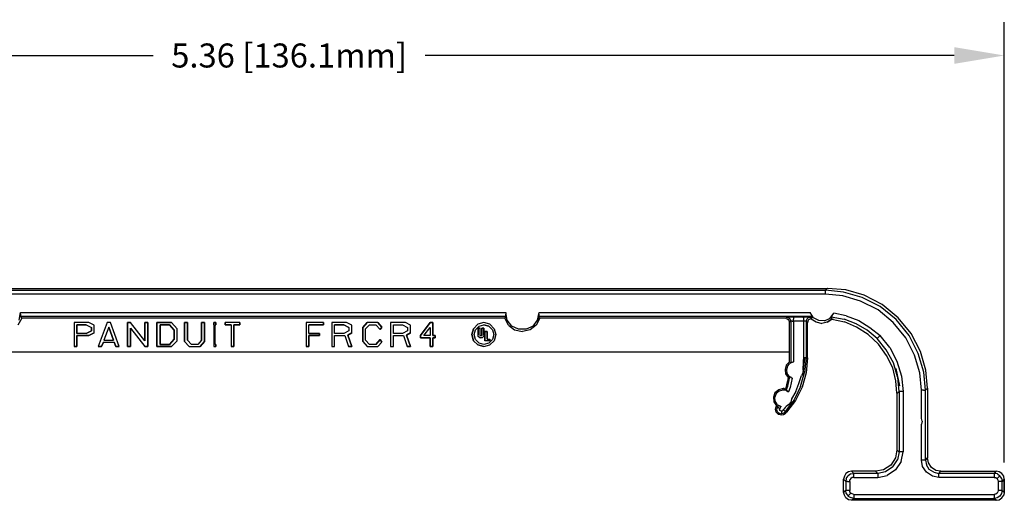
# Model space of a CAD drawing. Units: inches. Extents: x -0.1 to 17.1, y -0.1 to 11.1.
# Drawn here: x 4.3 to 8, y 4.9 to 6.7 of the extents above; entities that cross this region are included whole.
import ezdxf

# ---------------------------------------------------------------- set-up
doc = ezdxf.new("R2010")
doc.units = ezdxf.units.IN
doc.header["$MEASUREMENT"] = 0
doc.header["$PDMODE"] = 2
doc.header["$PDSIZE"] = 0.075
doc.layers.add('Dimension', color=6, linetype='Continuous')
doc.layers.add('Object', color=5, linetype='Continuous')
doc.styles.get("Standard").update_dxf_attribs({"font": 'technic_.ttf'})
doc.dimstyles.get("Standard").update_dxf_attribs({"dimtxt": 0.125, "dimasz": 0.1875, "dimexe": 0.125, "dimexo": 0.0625, "dimgap": 0.09, "dimtad": 0, "dimtih": 1, "dimtoh": 1, "dimzin": 0, "dimdsep": 46, "dimtxsty": 'Standard', "dimcen": 0.09, "dimadec": 0, "dimazin": 0, "dimtfac": 1, "dimtofl": 0, "dimtmove": 0, "dimatfit": 3, "dimfxl": 1, "dimtolj": 1, "dimtzin": 0, "dimarcsym": 0})

# ---------------------------------------------------------------- blocks, each defined once
blk = doc.blocks.new('*D2')
at = {"layer": 'Defpoints', "color": 0}
for p in [(8.032, 6.5263), (2.675, 5.2789), (8.032, 4.9389)]:
    blk.add_point(p, dxfattribs=at)
at = {"layer": 'Dimension', "color": 0, "lineweight": -2}
for p, q in [((2.675, 5.3414), (2.675, 6.6513)), ((8.032, 5.0014), (8.032, 6.6513)), ((2.8625, 6.5263), (4.844, 6.5263)), ((7.8445, 6.5263), (5.863, 6.5263))]:
    blk.add_line(p, q, dxfattribs=at)
at = {"layer": 'Dimension', "color": 0}
for points in [[(2.8625, 6.5575), (2.8625, 6.495), (2.675, 6.5263)], [(7.8445, 6.5575), (7.8445, 6.495), (8.032, 6.5263)]]:
    blk.add_solid(points, dxfattribs=at)
at = {"layer": 'Dimension', "color": 0, "insert": (5.3535, 6.5263), "char_height": 0.09, "attachment_point": 5}
blk.add_mtext('\\A1;5.36 [136.1mm]', dxfattribs=at)

msp = doc.modelspace()

# ---------------------------------------------------------------- linework, layer by layer
at = {"layer": 'Object'}
for p, q in [((3.05, 5.6539), (7.369, 5.6539)), ((3.057, 5.6469), (7.362, 5.6469)), ((7.362, 5.6469), (7.369, 5.6539)), ((7.362, 5.6469), (7.362, 5.6449)), ((7.43, 5.6399), (7.362, 5.6469)), ((7.362, 5.6389), (7.362, 5.6449)), ((7.37, 5.6539), (7.369, 5.6539)), ((7.438, 5.6479), (7.37, 5.6539)), ((7.507, 5.6279), (7.438, 5.6479)), ((7.362, 5.6319), (3.057, 5.6319)), ((7.362, 5.6319), (7.362, 5.6389)), ((7.427, 5.6259), (7.362, 5.6319)), ((7.494, 5.6059), (7.427, 5.6259)), ((7.5, 5.6199), (7.43, 5.6399)), ((7.559, 5.5729), (7.494, 5.6059)), ((7.567, 5.5859), (7.5, 5.6199)), ((7.575, 5.5929), (7.507, 5.6279)), ((7.616, 5.5259), (7.559, 5.5729)), ((7.627, 5.5369), (7.567, 5.5859)), ((7.634, 5.5439), (7.575, 5.5929)), ((4.352, 5.5419), (4.337, 5.5159)), ((4.342, 5.5349), (4.348, 5.5629)), ((4.348, 5.5569), (4.347, 5.5519)), ((4.347, 5.5519), (4.347, 5.5489)), ((4.347, 5.5489), (4.347, 5.5479)), ((6.166, 5.5479), (4.347, 5.5479)), ((4.347, 5.5479), (4.352, 5.5419)), ((4.348, 5.5569), (4.348, 5.5629)), ((4.348, 5.5629), (6.165, 5.5629)), ((6.161, 5.5419), (4.352, 5.5419)), ((6.161, 5.5419), (6.166, 5.5479)), ((6.175, 5.5159), (6.161, 5.5419)), ((6.17, 5.5349), (6.165, 5.5629)), ((6.165, 5.5629), (6.165, 5.5569)), ((6.165, 5.5519), (6.165, 5.5569)), ((6.165, 5.5519), (6.166, 5.5489)), ((6.166, 5.5489), (6.166, 5.5479)), ((6.188, 5.5129), (6.17, 5.5349)), ((6.267, 5.5129), (6.284, 5.5349)), ((6.293, 5.5419), (6.279, 5.5159)), ((6.284, 5.5349), (6.29, 5.5629)), ((6.289, 5.5489), (6.284, 5.5349)), ((7.313, 5.5479), (6.288, 5.5479)), ((6.293, 5.5419), (6.288, 5.5479)), ((6.289, 5.5569), (6.29, 5.5629)), ((6.289, 5.5569), (6.289, 5.5519)), ((6.289, 5.5519), (6.289, 5.5489)), ((6.29, 5.5629), (7.305, 5.5629)), ((7.212, 5.5419), (6.293, 5.5419)), ((7.212, 5.5419), (7.217, 5.5459)), ((7.218, 5.5409), (7.212, 5.5419)), ((7.219, 5.5459), (7.217, 5.5459)), ((7.224, 5.5439), (7.217, 5.5459)), ((7.218, 5.5409), (7.223, 5.5369)), ((7.224, 5.5459), (7.219, 5.5459)), ((7.223, 5.5369), (7.226, 5.5319)), ((7.233, 5.5459), (7.224, 5.5459)), ((7.23, 5.5379), (7.224, 5.5439)), ((7.227, 5.5269), (7.226, 5.5319)), ((7.23, 5.5379), (7.232, 5.5309)), ((7.242, 5.5459), (7.233, 5.5459)), ((7.28, 5.5459), (7.242, 5.5459)), ((7.242, 5.5459), (7.242, 5.5439)), ((7.242, 5.5439), (7.242, 5.5389)), ((7.242, 5.5309), (7.242, 5.5389)), ((7.289, 5.5459), (7.28, 5.5459)), ((7.28, 5.5439), (7.28, 5.5459)), ((7.28, 5.5439), (7.28, 5.5389)), ((7.28, 5.5389), (7.28, 5.5309)), ((7.297, 5.5459), (7.289, 5.5459)), ((7.292, 5.5379), (7.29, 5.5309)), ((7.297, 5.5439), (7.292, 5.5379)), ((7.299, 5.5359), (7.296, 5.5309)), ((7.305, 5.5459), (7.297, 5.5439)), ((7.303, 5.5459), (7.297, 5.5459)), ((7.304, 5.5389), (7.299, 5.5359)), ((7.303, 5.5459), (7.305, 5.5459)), ((7.309, 5.5399), (7.304, 5.5389)), ((7.305, 5.5629), (7.307, 5.5569)), ((7.317, 5.5439), (7.305, 5.5629)), ((7.305, 5.5459), (7.31, 5.5409)), ((7.307, 5.5569), (7.31, 5.5529)), ((7.31, 5.5409), (7.309, 5.5399)), ((7.309, 5.5399), (7.327, 5.5279)), ((7.312, 5.5489), (7.31, 5.5529)), ((7.31, 5.5409), (7.313, 5.5479)), ((7.313, 5.5479), (7.312, 5.5489)), ((7.337, 5.5329), (7.317, 5.5439)), ((7.359, 5.5319), (7.337, 5.5329)), ((7.359, 5.5319), (7.38, 5.5419)), ((7.386, 5.5379), (7.369, 5.5269)), ((7.369, 5.5269), (7.386, 5.5379)), ((7.386, 5.5379), (7.369, 5.5269)), ((7.369, 5.5269), (7.386, 5.5379)), ((7.38, 5.5419), (7.393, 5.5609)), ((7.383, 5.5379), (7.392, 5.5379)), ((7.385, 5.5479), (7.384, 5.5469)), ((7.384, 5.5469), (7.386, 5.5379)), ((7.384, 5.5469), (7.432, 5.5379)), ((7.387, 5.5509), (7.385, 5.5479)), ((7.386, 5.5379), (7.433, 5.5279)), ((7.387, 5.5509), (7.39, 5.5559)), ((7.39, 5.5559), (7.393, 5.5609)), ((7.44, 5.5509), (7.393, 5.5609)), ((7.477, 5.5209), (7.432, 5.5379)), ((7.44, 5.5509), (7.487, 5.5329)), ((7.487, 5.5329), (7.529, 5.5079)), ((7.676, 5.4769), (7.627, 5.5369)), ((7.683, 5.4849), (7.634, 5.5439)), ((4.604, 5.5259), (4.548, 5.5259)), ((4.548, 5.5259), (4.548, 5.4359)), ((4.548, 5.5259), (4.548, 5.4359)), ((4.604, 5.5259), (4.548, 5.5259)), ((4.559, 5.5179), (4.594, 5.5179)), ((4.559, 5.4849), (4.559, 5.5179)), ((4.594, 5.5179), (4.559, 5.5179)), ((4.559, 5.5179), (4.559, 5.4849)), ((4.594, 5.5179), (4.613, 5.5079)), ((4.594, 5.5179), (4.613, 5.5079)), ((4.613, 5.4949), (4.594, 5.4849)), ((4.594, 5.4849), (4.613, 5.4949)), ((4.624, 5.5159), (4.604, 5.5259)), ((4.624, 5.5159), (4.604, 5.5259)), ((4.613, 5.5079), (4.613, 5.4949)), ((4.613, 5.4949), (4.613, 5.5079)), ((4.624, 5.4869), (4.624, 5.5159)), ((4.624, 5.4869), (4.624, 5.5159)), ((4.672, 5.5259), (4.639, 5.4359)), ((4.672, 5.5259), (4.639, 5.4359)), ((4.678, 5.5089), (4.66, 5.4599)), ((4.678, 5.5089), (4.66, 5.4599)), ((4.685, 5.5259), (4.672, 5.5259)), ((4.685, 5.5259), (4.672, 5.5259)), ((4.678, 5.5089), (4.696, 5.4599)), ((4.696, 5.4599), (4.678, 5.5089)), ((4.717, 5.4359), (4.685, 5.5259)), ((4.717, 5.4359), (4.685, 5.5259)), ((4.759, 5.5259), (4.748, 5.5259)), ((4.748, 5.5259), (4.748, 5.4359)), ((4.748, 5.4359), (4.748, 5.5259)), ((4.748, 5.5259), (4.759, 5.5259)), ((4.813, 5.4569), (4.759, 5.5259)), ((4.813, 5.4569), (4.759, 5.5259)), ((4.759, 5.4359), (4.759, 5.5049)), ((4.759, 5.5049), (4.813, 5.4359)), ((4.759, 5.5049), (4.813, 5.4359)), ((4.759, 5.5049), (4.759, 5.4359)), ((4.824, 5.5259), (4.813, 5.5259)), ((4.813, 5.5259), (4.813, 5.4569)), ((4.813, 5.4569), (4.813, 5.5259)), ((4.813, 5.5259), (4.824, 5.5259)), ((4.824, 5.4359), (4.824, 5.5259)), ((4.824, 5.5259), (4.824, 5.4359)), ((4.913, 5.5259), (4.858, 5.5259)), ((4.858, 5.5259), (4.858, 5.4359)), ((4.858, 5.4359), (4.858, 5.5259)), ((4.858, 5.5259), (4.913, 5.5259)), ((4.87, 5.5179), (4.905, 5.5179)), ((4.87, 5.4439), (4.87, 5.5179)), ((4.905, 5.5179), (4.87, 5.5179)), ((4.87, 5.5179), (4.87, 5.4439)), ((4.905, 5.5179), (4.923, 5.4979)), ((4.923, 5.4979), (4.905, 5.5179)), ((4.934, 5.5029), (4.913, 5.5259)), ((4.934, 5.5029), (4.913, 5.5259)), ((4.923, 5.4979), (4.923, 5.4639)), ((4.923, 5.4639), (4.923, 5.4979)), ((4.934, 5.4579), (4.934, 5.5029)), ((4.934, 5.4579), (4.934, 5.5029)), ((4.962, 5.5259), (4.962, 5.4549)), ((4.973, 5.5259), (4.962, 5.5259)), ((4.962, 5.4549), (4.962, 5.5259)), ((4.962, 5.5259), (4.973, 5.5259)), ((4.973, 5.4599), (4.973, 5.5259)), ((4.973, 5.5259), (4.973, 5.4599)), ((5.026, 5.5259), (5.026, 5.4599)), ((5.037, 5.5259), (5.026, 5.5259)), ((5.026, 5.4599), (5.026, 5.5259)), ((5.026, 5.5259), (5.037, 5.5259)), ((5.037, 5.4549), (5.037, 5.5259)), ((5.037, 5.5259), (5.037, 5.4549)), ((5.079, 5.5259), (5.071, 5.5259)), ((5.071, 5.5259), (5.071, 5.5179)), ((5.071, 5.5179), (5.071, 5.5259)), ((5.071, 5.5259), (5.079, 5.5259)), ((5.071, 5.5179), (5.072, 5.5179)), ((5.072, 5.5179), (5.071, 5.5179)), ((5.072, 5.5179), (5.072, 5.4439)), ((5.072, 5.5179), (5.072, 5.4439)), ((5.077, 5.5179), (5.079, 5.5179)), ((5.077, 5.4439), (5.077, 5.5179)), ((5.079, 5.5179), (5.077, 5.5179)), ((5.077, 5.4439), (5.077, 5.5179)), ((5.079, 5.5179), (5.079, 5.5259)), ((5.079, 5.5259), (5.079, 5.5179)), ((5.169, 5.5259), (5.114, 5.5259)), ((5.114, 5.5259), (5.114, 5.5179)), ((5.169, 5.5259), (5.114, 5.5259)), ((5.114, 5.5179), (5.114, 5.5259)), ((5.114, 5.5179), (5.137, 5.5179)), ((5.137, 5.5179), (5.114, 5.5179)), ((5.137, 5.5179), (5.137, 5.4359)), ((5.137, 5.5179), (5.137, 5.4359)), ((5.146, 5.5179), (5.169, 5.5179)), ((5.146, 5.4359), (5.146, 5.5179)), ((5.169, 5.5179), (5.146, 5.5179)), ((5.146, 5.5179), (5.146, 5.4359)), ((5.169, 5.5179), (5.169, 5.5259)), ((5.169, 5.5259), (5.169, 5.5179)), ((5.417, 5.5259), (5.417, 5.4359)), ((5.482, 5.5259), (5.417, 5.5259)), ((5.482, 5.5259), (5.417, 5.5259)), ((5.417, 5.5259), (5.417, 5.4359)), ((5.427, 5.5179), (5.482, 5.5179)), ((5.427, 5.4849), (5.427, 5.5179)), ((5.482, 5.5179), (5.427, 5.5179)), ((5.427, 5.4849), (5.427, 5.5179)), ((5.482, 5.5179), (5.482, 5.5259)), ((5.482, 5.5259), (5.482, 5.5179)), ((5.569, 5.5259), (5.513, 5.5259)), ((5.513, 5.5259), (5.513, 5.4359)), ((5.513, 5.5259), (5.513, 5.4359)), ((5.569, 5.5259), (5.513, 5.5259)), ((5.524, 5.5179), (5.558, 5.5179)), ((5.524, 5.4849), (5.524, 5.5179)), ((5.524, 5.4849), (5.524, 5.5179)), ((5.558, 5.5179), (5.524, 5.5179)), ((5.558, 5.5179), (5.577, 5.5079)), ((5.577, 5.5079), (5.558, 5.5179)), ((5.577, 5.4949), (5.558, 5.4849)), ((5.577, 5.4949), (5.558, 5.4849)), ((5.588, 5.5159), (5.569, 5.5259)), ((5.588, 5.5159), (5.569, 5.5259)), ((5.577, 5.5079), (5.577, 5.4949)), ((5.577, 5.5079), (5.577, 5.4949)), ((5.588, 5.4869), (5.588, 5.5159)), ((5.588, 5.4869), (5.588, 5.5159)), ((5.646, 5.5259), (5.629, 5.5069)), ((5.629, 5.5069), (5.646, 5.5259)), ((5.629, 5.5069), (5.629, 5.4549)), ((5.629, 5.4549), (5.629, 5.5069)), ((5.64, 5.5019), (5.654, 5.5179)), ((5.64, 5.5019), (5.654, 5.5179)), ((5.64, 5.4599), (5.64, 5.5019)), ((5.64, 5.4599), (5.64, 5.5019)), ((5.686, 5.5259), (5.646, 5.5259)), ((5.686, 5.5259), (5.646, 5.5259)), ((5.654, 5.5179), (5.678, 5.5179)), ((5.654, 5.5179), (5.678, 5.5179)), ((5.678, 5.5179), (5.694, 5.4999)), ((5.694, 5.4999), (5.678, 5.5179)), ((5.701, 5.5089), (5.686, 5.5259)), ((5.686, 5.5259), (5.701, 5.5089)), ((5.694, 5.4999), (5.701, 5.5089)), ((5.701, 5.5089), (5.694, 5.4999)), ((5.789, 5.5259), (5.733, 5.5259)), ((5.733, 5.5259), (5.733, 5.4359)), ((5.733, 5.5259), (5.733, 5.4359)), ((5.789, 5.5259), (5.733, 5.5259)), ((5.744, 5.5179), (5.778, 5.5179)), ((5.744, 5.4849), (5.744, 5.5179)), ((5.744, 5.5179), (5.778, 5.5179)), ((5.744, 5.4849), (5.744, 5.5179)), ((5.778, 5.5179), (5.797, 5.5079)), ((5.778, 5.5179), (5.797, 5.5079)), ((5.797, 5.4949), (5.778, 5.4849)), ((5.797, 5.4949), (5.778, 5.4849)), ((5.808, 5.5159), (5.789, 5.5259)), ((5.808, 5.5159), (5.789, 5.5259)), ((5.797, 5.5079), (5.797, 5.4949)), ((5.797, 5.5079), (5.797, 5.4949)), ((5.808, 5.4869), (5.808, 5.5159)), ((5.808, 5.4869), (5.808, 5.5159)), ((5.882, 5.5259), (5.845, 5.4769)), ((5.845, 5.4769), (5.882, 5.5259)), ((5.858, 5.4769), (5.882, 5.5079)), ((5.858, 5.4769), (5.882, 5.5079)), ((5.892, 5.5259), (5.882, 5.5259)), ((5.882, 5.5259), (5.892, 5.5259)), ((5.882, 5.5079), (5.882, 5.4769)), ((5.882, 5.5079), (5.882, 5.4769)), ((5.892, 5.4769), (5.892, 5.5259)), ((5.892, 5.5259), (5.892, 5.4769)), ((6.038, 5.4809), (6.044, 5.5029)), ((6.044, 5.5029), (6.038, 5.4809)), ((6.06, 5.5199), (6.044, 5.5029)), ((6.06, 5.5199), (6.044, 5.5029)), ((6.046, 5.4809), (6.051, 5.4989)), ((6.046, 5.4809), (6.051, 5.4989)), ((6.051, 5.4989), (6.065, 5.5129)), ((6.051, 5.4989), (6.065, 5.5129)), ((6.083, 5.5259), (6.06, 5.5199)), ((6.083, 5.5259), (6.06, 5.5199)), ((6.061, 5.5049), (6.061, 5.4799)), ((6.069, 5.5049), (6.061, 5.5049)), ((6.061, 5.4799), (6.061, 5.5049)), ((6.061, 5.5049), (6.069, 5.5049)), ((6.065, 5.5129), (6.083, 5.5179)), ((6.065, 5.5129), (6.083, 5.5179)), ((6.069, 5.4779), (6.069, 5.5049)), ((6.069, 5.4779), (6.069, 5.5049)), ((6.075, 5.5049), (6.075, 5.4779)), ((6.083, 5.5049), (6.075, 5.5049)), ((6.075, 5.4779), (6.075, 5.5049)), ((6.075, 5.5049), (6.083, 5.5049)), ((6.105, 5.5199), (6.083, 5.5259)), ((6.105, 5.5199), (6.083, 5.5259)), ((6.101, 5.5129), (6.083, 5.5179)), ((6.083, 5.5179), (6.101, 5.5129)), ((6.083, 5.4799), (6.083, 5.5049)), ((6.083, 5.5049), (6.083, 5.4799)), ((6.115, 5.4989), (6.101, 5.5129)), ((6.101, 5.5129), (6.115, 5.4989)), ((6.122, 5.5029), (6.105, 5.5199)), ((6.122, 5.5029), (6.105, 5.5199)), ((6.115, 5.4989), (6.12, 5.4809)), ((6.115, 5.4989), (6.12, 5.4809)), ((6.122, 5.5029), (6.128, 5.4809)), ((6.122, 5.5029), (6.128, 5.4809)), ((6.175, 5.5159), (6.198, 5.4989)), ((6.213, 5.5009), (6.188, 5.5129)), ((6.198, 5.4989), (6.227, 5.4919)), ((6.241, 5.5009), (6.213, 5.5009)), ((6.256, 5.4989), (6.227, 5.4919)), ((6.267, 5.5129), (6.241, 5.5009)), ((6.279, 5.5159), (6.256, 5.4989)), ((7.232, 5.5309), (7.227, 5.5269)), ((7.227, 5.4159), (7.227, 5.5269)), ((7.232, 5.5309), (7.232, 5.3749)), ((7.235, 5.5309), (7.232, 5.5309)), ((7.238, 5.5309), (7.235, 5.5309)), ((7.238, 5.5309), (7.242, 5.5309)), ((7.242, 5.5309), (7.242, 5.3789)), ((7.28, 5.5309), (7.242, 5.5309)), ((7.283, 5.5309), (7.28, 5.5309)), ((7.28, 5.5309), (7.28, 5.3939)), ((7.287, 5.5309), (7.283, 5.5309)), ((7.289, 5.5309), (7.287, 5.5309)), ((7.289, 5.5309), (7.29, 5.5309)), ((7.295, 5.5249), (7.29, 5.5309)), ((7.29, 5.5309), (7.29, 5.3939)), ((7.296, 5.5309), (7.295, 5.5249)), ((7.295, 5.3939), (7.295, 5.5249)), ((7.327, 5.5279), (7.348, 5.5229)), ((7.369, 5.5269), (7.348, 5.5229)), ((7.479, 5.5089), (7.433, 5.5279)), ((7.519, 5.4969), (7.477, 5.5209)), ((7.522, 5.4809), (7.479, 5.5089)), ((7.556, 5.4659), (7.519, 5.4969)), ((7.529, 5.5079), (7.567, 5.4769)), ((7.663, 5.4689), (7.616, 5.5259)), ((4.594, 5.4849), (4.559, 5.4849)), ((4.594, 5.4849), (4.559, 5.4849)), ((4.604, 5.4769), (4.559, 5.4769)), ((4.559, 5.4359), (4.559, 5.4769)), ((4.559, 5.4769), (4.604, 5.4769)), ((4.559, 5.4769), (4.559, 5.4359)), ((4.624, 5.4869), (4.604, 5.4769)), ((4.604, 5.4769), (4.624, 5.4869)), ((4.66, 5.4599), (4.696, 5.4599)), ((4.66, 5.4599), (4.696, 5.4599)), ((4.923, 5.4639), (4.905, 5.4439)), ((4.905, 5.4439), (4.923, 5.4639)), ((4.913, 5.4359), (4.934, 5.4579)), ((4.913, 5.4359), (4.934, 5.4579)), ((4.988, 5.4439), (4.973, 5.4599)), ((4.988, 5.4439), (4.973, 5.4599)), ((5.026, 5.4599), (5.012, 5.4439)), ((5.026, 5.4599), (5.012, 5.4439)), ((5.467, 5.4849), (5.427, 5.4849)), ((5.427, 5.4849), (5.467, 5.4849)), ((5.427, 5.4769), (5.467, 5.4769)), ((5.427, 5.4359), (5.427, 5.4769)), ((5.467, 5.4769), (5.427, 5.4769)), ((5.427, 5.4769), (5.427, 5.4359)), ((5.467, 5.4769), (5.467, 5.4849)), ((5.467, 5.4849), (5.467, 5.4769)), ((5.558, 5.4849), (5.524, 5.4849)), ((5.558, 5.4849), (5.524, 5.4849)), ((5.524, 5.4769), (5.562, 5.4769)), ((5.524, 5.4359), (5.524, 5.4769)), ((5.524, 5.4769), (5.562, 5.4769)), ((5.524, 5.4359), (5.524, 5.4769)), ((5.562, 5.4769), (5.576, 5.4359)), ((5.562, 5.4769), (5.576, 5.4359)), ((5.573, 5.4789), (5.588, 5.4869)), ((5.588, 5.4869), (5.573, 5.4789)), ((5.588, 5.4359), (5.573, 5.4789)), ((5.573, 5.4789), (5.588, 5.4359)), ((5.654, 5.4439), (5.64, 5.4599)), ((5.654, 5.4439), (5.64, 5.4599)), ((5.694, 5.4619), (5.678, 5.4439)), ((5.678, 5.4439), (5.694, 5.4619)), ((5.701, 5.4529), (5.694, 5.4619)), ((5.694, 5.4619), (5.701, 5.4529)), ((5.778, 5.4849), (5.744, 5.4849)), ((5.778, 5.4849), (5.744, 5.4849)), ((5.744, 5.4359), (5.744, 5.4769)), ((5.744, 5.4769), (5.782, 5.4769)), ((5.744, 5.4769), (5.782, 5.4769)), ((5.744, 5.4359), (5.744, 5.4769)), ((5.782, 5.4769), (5.796, 5.4359)), ((5.782, 5.4769), (5.796, 5.4359)), ((5.793, 5.4789), (5.808, 5.4869)), ((5.808, 5.4869), (5.793, 5.4789)), ((5.808, 5.4359), (5.793, 5.4789)), ((5.793, 5.4789), (5.808, 5.4359)), ((5.845, 5.4769), (5.845, 5.4689)), ((5.845, 5.4689), (5.845, 5.4769)), ((5.845, 5.4689), (5.882, 5.4689)), ((5.882, 5.4689), (5.845, 5.4689)), ((5.882, 5.4769), (5.858, 5.4769)), ((5.882, 5.4769), (5.858, 5.4769)), ((5.882, 5.4689), (5.882, 5.4359)), ((5.882, 5.4359), (5.882, 5.4689)), ((5.9, 5.4769), (5.892, 5.4769)), ((5.892, 5.4769), (5.9, 5.4769)), ((5.892, 5.4359), (5.892, 5.4689)), ((5.892, 5.4689), (5.9, 5.4689)), ((5.9, 5.4689), (5.892, 5.4689)), ((5.892, 5.4689), (5.892, 5.4359)), ((5.9, 5.4689), (5.9, 5.4769)), ((5.9, 5.4769), (5.9, 5.4689)), ((6.044, 5.4579), (6.038, 5.4809)), ((6.038, 5.4809), (6.044, 5.4579)), ((6.044, 5.4579), (6.06, 5.4419)), ((6.06, 5.4419), (6.044, 5.4579)), ((6.051, 5.4629), (6.046, 5.4809)), ((6.051, 5.4629), (6.046, 5.4809)), ((6.065, 5.4489), (6.051, 5.4629)), ((6.065, 5.4489), (6.051, 5.4629)), ((6.062, 5.4739), (6.061, 5.4799)), ((6.062, 5.4739), (6.061, 5.4799)), ((6.066, 5.4699), (6.062, 5.4739)), ((6.066, 5.4699), (6.062, 5.4739)), ((6.072, 5.4689), (6.066, 5.4699)), ((6.066, 5.4699), (6.072, 5.4689)), ((6.069, 5.4769), (6.069, 5.4779)), ((6.069, 5.4769), (6.069, 5.4779)), ((6.071, 5.4759), (6.069, 5.4769)), ((6.071, 5.4759), (6.069, 5.4769)), ((6.072, 5.4749), (6.071, 5.4759)), ((6.072, 5.4749), (6.071, 5.4759)), ((6.073, 5.4759), (6.072, 5.4749)), ((6.073, 5.4759), (6.072, 5.4749)), ((6.078, 5.4699), (6.072, 5.4689)), ((6.072, 5.4689), (6.078, 5.4699)), ((6.075, 5.4769), (6.073, 5.4759)), ((6.075, 5.4769), (6.073, 5.4759)), ((6.075, 5.4779), (6.075, 5.4769)), ((6.075, 5.4769), (6.075, 5.4779)), ((6.082, 5.4739), (6.078, 5.4699)), ((6.078, 5.4699), (6.082, 5.4739)), ((6.083, 5.4799), (6.082, 5.4739)), ((6.083, 5.4799), (6.082, 5.4739)), ((6.087, 5.4569), (6.087, 5.4919)), ((6.087, 5.4919), (6.095, 5.4919)), ((6.087, 5.4919), (6.087, 5.4569)), ((6.095, 5.4919), (6.087, 5.4919)), ((6.095, 5.4919), (6.095, 5.4639)), ((6.095, 5.4639), (6.095, 5.4919)), ((6.095, 5.4639), (6.105, 5.4639)), ((6.095, 5.4639), (6.105, 5.4639)), ((6.115, 5.4629), (6.101, 5.4489)), ((6.115, 5.4629), (6.101, 5.4489)), ((6.105, 5.4639), (6.105, 5.4569)), ((6.105, 5.4639), (6.105, 5.4569)), ((6.105, 5.4419), (6.122, 5.4579)), ((6.122, 5.4579), (6.105, 5.4419)), ((6.12, 5.4809), (6.115, 5.4629)), ((6.12, 5.4809), (6.115, 5.4629)), ((6.128, 5.4809), (6.122, 5.4579)), ((6.128, 5.4809), (6.122, 5.4579)), ((7.561, 5.4449), (7.522, 5.4809)), ((7.557, 5.4669), (7.556, 5.4659)), ((7.59, 5.4239), (7.556, 5.4659)), ((7.557, 5.4669), (7.561, 5.4709)), ((7.561, 5.4709), (7.567, 5.4769)), ((7.603, 5.4319), (7.567, 5.4769)), ((7.696, 5.4039), (7.663, 5.4689)), ((7.71, 5.4099), (7.676, 5.4769)), ((7.718, 5.4179), (7.683, 5.4849)), ((4.548, 5.4359), (4.559, 5.4359)), ((4.559, 5.4359), (4.548, 5.4359)), ((4.639, 5.4359), (4.651, 5.4359)), ((4.651, 5.4359), (4.639, 5.4359)), ((4.651, 5.4359), (4.658, 5.4519)), ((4.658, 5.4519), (4.651, 5.4359)), ((4.658, 5.4519), (4.698, 5.4519)), ((4.658, 5.4519), (4.698, 5.4519)), ((4.698, 5.4519), (4.705, 5.4359)), ((4.705, 5.4359), (4.698, 5.4519)), ((4.705, 5.4359), (4.717, 5.4359)), ((4.717, 5.4359), (4.705, 5.4359)), ((4.748, 5.4359), (4.759, 5.4359)), ((4.759, 5.4359), (4.748, 5.4359)), ((4.813, 5.4359), (4.824, 5.4359)), ((4.824, 5.4359), (4.813, 5.4359)), ((4.858, 5.4359), (4.913, 5.4359)), ((4.913, 5.4359), (4.858, 5.4359)), ((4.905, 5.4439), (4.87, 5.4439)), ((4.87, 5.4439), (4.905, 5.4439)), ((4.962, 5.4549), (4.979, 5.4359)), ((4.979, 5.4359), (4.962, 5.4549)), ((4.979, 5.4359), (5.02, 5.4359)), ((4.979, 5.4359), (5.02, 5.4359)), ((5.012, 5.4439), (4.988, 5.4439)), ((5.012, 5.4439), (4.988, 5.4439)), ((5.02, 5.4359), (5.037, 5.4549)), ((5.037, 5.4549), (5.02, 5.4359)), ((5.072, 5.4439), (5.071, 5.4439)), ((5.071, 5.4439), (5.071, 5.4359)), ((5.072, 5.4439), (5.071, 5.4439)), ((5.071, 5.4439), (5.071, 5.4359)), ((5.071, 5.4359), (5.079, 5.4359)), ((5.071, 5.4359), (5.079, 5.4359)), ((5.079, 5.4439), (5.077, 5.4439)), ((5.077, 5.4439), (5.079, 5.4439)), ((5.079, 5.4359), (5.079, 5.4439)), ((5.079, 5.4439), (5.079, 5.4359)), ((5.137, 5.4359), (5.146, 5.4359)), ((5.146, 5.4359), (5.137, 5.4359)), ((5.417, 5.4359), (5.427, 5.4359)), ((5.427, 5.4359), (5.417, 5.4359)), ((5.513, 5.4359), (5.524, 5.4359)), ((5.513, 5.4359), (5.524, 5.4359)), ((5.576, 5.4359), (5.588, 5.4359)), ((5.588, 5.4359), (5.576, 5.4359)), ((5.629, 5.4549), (5.646, 5.4359)), ((5.629, 5.4549), (5.646, 5.4359)), ((5.646, 5.4359), (5.686, 5.4359)), ((5.646, 5.4359), (5.686, 5.4359)), ((5.678, 5.4439), (5.654, 5.4439)), ((5.678, 5.4439), (5.654, 5.4439)), ((5.686, 5.4359), (5.701, 5.4529)), ((5.686, 5.4359), (5.701, 5.4529)), ((5.733, 5.4359), (5.744, 5.4359)), ((5.733, 5.4359), (5.744, 5.4359)), ((5.796, 5.4359), (5.808, 5.4359)), ((5.808, 5.4359), (5.796, 5.4359)), ((5.882, 5.4359), (5.892, 5.4359)), ((5.892, 5.4359), (5.882, 5.4359)), ((6.06, 5.4419), (6.083, 5.4359)), ((6.083, 5.4359), (6.06, 5.4419)), ((6.083, 5.4439), (6.065, 5.4489)), ((6.083, 5.4439), (6.065, 5.4489)), ((6.101, 5.4489), (6.083, 5.4439)), ((6.101, 5.4489), (6.083, 5.4439)), ((6.083, 5.4359), (6.105, 5.4419)), ((6.083, 5.4359), (6.105, 5.4419)), ((6.105, 5.4569), (6.087, 5.4569)), ((6.105, 5.4569), (6.087, 5.4569)), ((7.591, 5.4029), (7.561, 5.4449)), ((7.617, 5.3749), (7.59, 5.4239)), ((7.603, 5.4319), (7.63, 5.3809)), ((3.285, 5.4159), (7.227, 5.4159)), ((3.285, 5.4159), (7.227, 5.4159)), ((7.226, 5.4159), (7.226, 5.3779)), ((7.28, 5.3939), (7.279, 5.3819)), ((7.284, 5.3939), (7.279, 5.3419)), ((7.28, 5.3939), (7.284, 5.3939)), ((7.29, 5.3939), (7.284, 5.3389)), ((7.288, 5.3939), (7.284, 5.3939)), ((7.288, 5.3939), (7.29, 5.3939)), ((7.295, 5.3939), (7.29, 5.3379)), ((7.295, 5.3939), (7.29, 5.3939)), ((7.614, 5.3559), (7.591, 5.4029)), ((7.716, 5.3369), (7.696, 5.4039)), ((7.73, 5.3399), (7.71, 5.4099)), ((7.738, 5.3479), (7.718, 5.4179)), ((7.215, 5.3659), (7.211, 5.3499)), ((7.211, 5.3499), (7.213, 5.3339)), ((7.226, 5.3779), (7.215, 5.3659)), ((7.22, 5.3629), (7.216, 5.3489)), ((7.216, 5.3489), (7.218, 5.3359)), ((7.22, 5.3629), (7.229, 5.3729)), ((7.232, 5.3749), (7.226, 5.3779)), ((7.242, 5.3789), (7.229, 5.3729)), ((7.232, 5.3749), (7.235, 5.3759)), ((7.235, 5.3759), (7.238, 5.3779)), ((7.238, 5.3779), (7.242, 5.3789)), ((7.279, 5.3699), (7.277, 5.3579)), ((7.277, 5.3579), (7.279, 5.3469)), ((7.277, 5.3579), (7.278, 5.3479)), ((7.279, 5.3819), (7.279, 5.3699)), ((7.626, 5.3079), (7.614, 5.3559)), ((7.632, 5.3229), (7.617, 5.3749)), ((7.626, 5.3539), (7.639, 5.2889)), ((7.63, 5.3809), (7.647, 5.3249)), ((7.744, 5.2799), (7.738, 5.3479)), ((7.213, 5.3339), (7.223, 5.3199)), ((7.226, 5.3249), (7.218, 5.3359)), ((7.223, 5.3199), (7.22, 5.3059)), ((7.223, 5.3199), (7.229, 5.3219)), ((7.225, 5.3219), (7.234, 5.3219)), ((7.225, 5.3049), (7.229, 5.3219)), ((7.226, 5.3249), (7.238, 5.3179)), ((7.231, 5.3209), (7.229, 5.3219)), ((7.234, 5.3189), (7.231, 5.3209)), ((7.238, 5.3179), (7.234, 5.3189)), ((7.238, 5.3179), (7.234, 5.2999)), ((7.263, 5.2969), (7.272, 5.3269)), ((7.269, 5.2859), (7.284, 5.3389)), ((7.277, 5.3369), (7.272, 5.3269)), ((7.29, 5.3379), (7.275, 5.2839)), ((7.279, 5.3469), (7.277, 5.3369)), ((7.277, 5.3279), (7.279, 5.3419)), ((7.279, 5.3419), (7.277, 5.3369)), ((7.279, 5.3469), (7.279, 5.3419)), ((7.638, 5.2679), (7.633, 5.3209)), ((7.647, 5.3249), (7.653, 5.2679)), ((7.722, 5.2719), (7.716, 5.3369)), ((7.737, 5.2719), (7.73, 5.3399)), ((7.187, 5.2739), (7.173, 5.2629)), ((7.204, 5.2789), (7.187, 5.2739)), ((7.204, 5.2729), (7.204, 5.2789)), ((7.207, 5.2789), (7.204, 5.2789)), ((7.207, 5.2789), (7.209, 5.2779)), ((7.209, 5.2779), (7.212, 5.2779)), ((7.216, 5.2919), (7.212, 5.2779)), ((7.212, 5.2779), (7.215, 5.2709)), ((7.215, 5.2709), (7.221, 5.2879)), ((7.22, 5.3059), (7.216, 5.2919)), ((7.221, 5.2879), (7.225, 5.3049)), ((7.23, 5.2829), (7.224, 5.2659)), ((7.234, 5.2999), (7.23, 5.2829)), ((7.275, 5.2839), (7.25, 5.2339)), ((7.251, 5.2679), (7.263, 5.2969)), ((7.269, 5.2859), (7.259, 5.2649)), ((7.63, 5.2609), (7.626, 5.3079)), ((7.744, 5.2789), (7.737, 5.2719)), ((7.744, 5.2799), (7.744, 5.2789)), ((7.744, 5.2789), (7.744, 5.0189)), ((7.173, 5.2629), (7.167, 5.2459)), ((7.167, 5.2459), (7.169, 5.2289)), ((7.178, 5.2599), (7.173, 5.2459)), ((7.174, 5.2309), (7.173, 5.2459)), ((7.189, 5.2689), (7.178, 5.2599)), ((7.204, 5.2729), (7.189, 5.2689)), ((7.211, 5.2719), (7.204, 5.2729)), ((7.218, 5.2699), (7.211, 5.2719)), ((7.245, 5.2369), (7.212, 5.1929)), ((7.215, 5.2709), (7.216, 5.2709)), ((7.216, 5.2709), (7.218, 5.2699)), ((7.224, 5.2659), (7.218, 5.2699)), ((7.218, 5.2699), (7.221, 5.2679)), ((7.221, 5.2679), (7.224, 5.2659)), ((7.245, 5.2369), (7.223, 5.2079)), ((7.235, 5.2399), (7.232, 5.2279)), ((7.235, 5.2399), (7.234, 5.2309)), ((7.251, 5.2679), (7.235, 5.2399)), ((7.259, 5.2649), (7.245, 5.2369)), ((7.63, 5.2599), (7.638, 5.2679)), ((7.63, 5.2609), (7.63, 5.2599)), ((7.63, 5.2599), (7.63, 5.0489)), ((7.64, 5.2679), (7.638, 5.2679)), ((7.638, 5.2679), (7.638, 5.0409)), ((7.645, 5.2679), (7.64, 5.2679)), ((7.653, 5.2679), (7.645, 5.2679)), ((7.653, 5.2679), (7.653, 5.0409)), ((7.722, 5.1669), (7.722, 5.2719)), ((7.729, 5.2719), (7.722, 5.2719)), ((7.729, 5.2719), (7.735, 5.2719)), ((7.735, 5.2719), (7.737, 5.2719)), ((7.737, 5.0109), (7.737, 5.2719)), ((7.169, 5.2289), (7.179, 5.2139)), ((7.183, 5.2179), (7.174, 5.2309)), ((7.175, 5.2009), (7.178, 5.2119)), ((7.178, 5.1899), (7.175, 5.2009)), ((7.179, 5.2129), (7.178, 5.2129)), ((7.178, 5.2129), (7.178, 5.2119)), ((7.182, 5.2089), (7.178, 5.2119)), ((7.179, 5.2139), (7.186, 5.2149)), ((7.179, 5.2139), (7.179, 5.2129)), ((7.18, 5.2009), (7.182, 5.2089)), ((7.182, 5.1919), (7.18, 5.2009)), ((7.182, 5.2089), (7.184, 5.2109)), ((7.182, 5.2089), (7.183, 5.2089)), ((7.183, 5.2179), (7.196, 5.2109)), ((7.185, 5.2069), (7.183, 5.2089)), ((7.184, 5.2109), (7.185, 5.2129)), ((7.185, 5.2129), (7.186, 5.2149)), ((7.187, 5.2059), (7.185, 5.2069)), ((7.187, 5.2149), (7.186, 5.2149)), ((7.189, 5.2139), (7.187, 5.2149)), ((7.187, 5.2059), (7.191, 5.2039)), ((7.192, 5.2119), (7.189, 5.2139)), ((7.191, 5.2039), (7.19, 5.1999)), ((7.191, 5.1969), (7.19, 5.1999)), ((7.192, 5.2059), (7.191, 5.2039)), ((7.192, 5.2119), (7.196, 5.2109)), ((7.194, 5.2089), (7.192, 5.2059)), ((7.194, 5.2089), (7.196, 5.2109)), ((7.208, 5.2029), (7.203, 5.1979)), ((7.211, 5.2079), (7.208, 5.2029)), ((7.215, 5.2119), (7.211, 5.2079)), ((7.223, 5.2079), (7.211, 5.1929)), ((7.225, 5.2189), (7.215, 5.2119)), ((7.223, 5.2169), (7.215, 5.2119)), ((7.25, 5.2339), (7.216, 5.1899)), ((7.225, 5.2189), (7.223, 5.2169)), ((7.232, 5.2279), (7.225, 5.2189)), ((7.229, 5.2229), (7.225, 5.2189)), ((7.232, 5.2279), (7.229, 5.2229)), ((7.234, 5.2309), (7.232, 5.2279)), ((7.186, 5.1809), (7.178, 5.1899)), ((7.182, 5.1919), (7.189, 5.1859)), ((7.197, 5.1789), (7.186, 5.1809)), ((7.189, 5.1859), (7.197, 5.1839)), ((7.194, 5.1949), (7.191, 5.1969)), ((7.197, 5.1939), (7.194, 5.1949)), ((7.2, 5.1939), (7.197, 5.1939)), ((7.197, 5.1939), (7.197, 5.1889)), ((7.197, 5.1889), (7.197, 5.1849)), ((7.197, 5.1849), (7.197, 5.1839)), ((7.203, 5.1849), (7.197, 5.1839)), ((7.205, 5.1799), (7.197, 5.1789)), ((7.202, 5.1959), (7.2, 5.1939)), ((7.203, 5.1979), (7.202, 5.1959)), ((7.207, 5.1959), (7.203, 5.1979)), ((7.208, 5.1879), (7.203, 5.1849)), ((7.211, 5.1839), (7.205, 5.1799)), ((7.209, 5.1949), (7.207, 5.1959)), ((7.212, 5.1929), (7.208, 5.1879)), ((7.211, 5.1929), (7.209, 5.1949)), ((7.212, 5.1929), (7.211, 5.1929)), ((7.211, 5.1839), (7.216, 5.1899)), ((7.216, 5.1899), (7.212, 5.1929)), ((7.724, 5.1559), (7.722, 5.1669)), ((7.724, 5.1559), (7.722, 5.1449)), ((7.722, 5.0109), (7.722, 5.1449)), ((7.625, 5.0189), (7.607, 4.9919)), ((7.63, 5.0489), (7.625, 5.0189)), ((7.63, 5.0489), (7.638, 5.0409)), ((7.638, 5.0409), (7.632, 5.0119)), ((7.64, 5.0409), (7.638, 5.0409)), ((7.645, 5.0409), (7.64, 5.0409)), ((7.653, 5.0409), (7.645, 5.0409)), ((7.646, 5.0059), (7.653, 5.0409)), ((7.737, 5.0109), (7.744, 5.0189)), ((7.748, 4.9999), (7.744, 5.0189)), ((7.607, 4.9919), (7.58, 4.9739)), ((7.614, 4.9849), (7.587, 4.9669)), ((7.614, 4.9849), (7.632, 5.0119)), ((7.646, 5.0059), (7.625, 4.9739)), ((7.726, 4.9869), (7.722, 5.0109)), ((7.729, 5.0109), (7.722, 5.0109)), ((7.741, 4.9649), (7.726, 4.9869)), ((7.735, 5.0109), (7.729, 5.0109)), ((7.735, 5.0109), (7.737, 5.0109)), ((7.737, 5.0109), (7.74, 4.9929)), ((7.751, 4.9759), (7.74, 4.9929)), ((7.759, 4.9829), (7.748, 4.9999)), ((7.776, 4.9719), (7.759, 4.9829)), ((7.433, 4.9499), (7.43, 4.9389)), ((7.439, 4.9599), (7.433, 4.9499)), ((7.44, 4.9419), (7.438, 4.9309)), ((7.449, 4.9669), (7.439, 4.9599)), ((7.44, 4.9419), (7.447, 4.9519)), ((7.457, 4.9589), (7.447, 4.9519)), ((7.46, 4.9689), (7.449, 4.9669)), ((7.457, 4.9419), (7.454, 4.9369)), ((7.457, 4.9589), (7.468, 4.9609)), ((7.462, 4.9449), (7.457, 4.9419)), ((7.55, 4.9689), (7.46, 4.9689)), ((7.468, 4.9609), (7.46, 4.9689)), ((7.468, 4.9459), (7.462, 4.9449)), ((7.558, 4.9609), (7.468, 4.9609)), ((7.468, 4.9609), (7.468, 4.9589)), ((7.468, 4.9539), (7.468, 4.9589)), ((7.468, 4.9459), (7.468, 4.9539)), ((7.468, 4.9459), (7.558, 4.9459)), ((7.558, 4.9609), (7.55, 4.9689)), ((7.55, 4.9689), (7.551, 4.9689)), ((7.58, 4.9739), (7.551, 4.9689)), ((7.587, 4.9669), (7.558, 4.9609)), ((7.558, 4.9609), (7.558, 4.9589)), ((7.558, 4.9589), (7.558, 4.9539)), ((7.558, 4.9539), (7.558, 4.9459)), ((7.558, 4.9459), (7.593, 4.9529)), ((7.625, 4.9739), (7.593, 4.9529)), ((7.763, 4.9509), (7.741, 4.9649)), ((7.768, 4.9649), (7.751, 4.9759)), ((7.787, 4.9459), (7.763, 4.9509)), ((7.768, 4.9649), (7.787, 4.9609)), ((7.794, 4.9689), (7.776, 4.9719)), ((7.787, 4.9609), (7.794, 4.9689)), ((7.994, 4.9609), (7.787, 4.9609)), ((7.787, 4.9609), (7.787, 4.9589)), ((7.787, 4.9539), (7.787, 4.9589)), ((7.787, 4.9459), (7.787, 4.9539)), ((7.994, 4.9459), (7.787, 4.9459)), ((7.794, 4.9689), (8.002, 4.9689)), ((8.002, 4.9689), (7.994, 4.9609)), ((7.994, 4.9609), (8.002, 4.9689)), ((7.994, 4.9589), (7.994, 4.9609)), ((8.006, 4.9589), (7.994, 4.9609)), ((7.994, 4.9589), (7.994, 4.9539)), ((7.994, 4.9539), (7.994, 4.9459)), ((7.994, 4.9459), (8, 4.9449)), ((8, 4.9449), (8.005, 4.9419)), ((8.013, 4.9669), (8.002, 4.9689)), ((8.01, 4.9469), (8.005, 4.9419)), ((8.008, 4.9369), (8.005, 4.9419)), ((8.006, 4.9589), (8.015, 4.9519)), ((8.014, 4.9509), (8.01, 4.9469)), ((8.023, 4.9599), (8.013, 4.9669)), ((8.015, 4.9519), (8.014, 4.9509)), ((8.022, 4.9429), (8.015, 4.9519)), ((8.022, 4.9429), (8.024, 4.9309)), ((8.03, 4.9499), (8.023, 4.9599)), ((8.032, 4.9389), (8.03, 4.9499)), ((7.43, 4.8899), (7.43, 4.9389)), ((7.43, 4.9389), (7.438, 4.9309)), ((7.438, 4.9309), (7.43, 4.9389)), ((7.43, 4.8899), (7.43, 4.9389)), ((7.44, 4.9309), (7.438, 4.9309)), ((7.438, 4.9309), (7.438, 4.8969)), ((7.445, 4.9309), (7.44, 4.9309)), ((7.445, 4.9309), (7.453, 4.9309)), ((7.453, 4.9309), (7.454, 4.9369)), ((7.453, 4.9309), (7.453, 4.8969)), ((8.008, 4.9369), (8.009, 4.9309)), ((8.009, 4.9309), (8.009, 4.8969)), ((8.017, 4.9309), (8.009, 4.9309)), ((8.022, 4.9309), (8.017, 4.9309)), ((8.024, 4.9309), (8.022, 4.9309)), ((8.032, 4.9389), (8.024, 4.9309)), ((8.032, 4.9389), (8.024, 4.9309)), ((8.024, 4.8969), (8.024, 4.9309)), ((8.032, 4.8899), (8.032, 4.9389)), ((8.032, 4.9389), (8.032, 4.8899)), ((7.438, 4.8969), (7.43, 4.8899)), ((7.43, 4.8899), (7.438, 4.8969)), ((7.433, 4.8789), (7.43, 4.8899)), ((7.439, 4.8689), (7.433, 4.8789)), ((7.44, 4.8969), (7.438, 4.8969)), ((7.44, 4.8859), (7.438, 4.8969)), ((7.449, 4.8619), (7.439, 4.8689)), ((7.445, 4.8969), (7.44, 4.8969)), ((7.44, 4.8859), (7.447, 4.8759)), ((7.453, 4.8969), (7.445, 4.8969)), ((7.448, 4.8779), (7.447, 4.8759)), ((7.447, 4.8759), (7.456, 4.8699)), ((7.452, 4.8819), (7.448, 4.8779)), ((7.457, 4.8869), (7.452, 4.8819)), ((7.454, 4.8919), (7.453, 4.8969)), ((7.457, 4.8869), (7.454, 4.8919)), ((7.468, 4.8669), (7.456, 4.8699)), ((7.462, 4.8839), (7.457, 4.8869)), ((7.468, 4.8819), (7.462, 4.8839)), ((7.468, 4.8819), (7.994, 4.8819)), ((7.468, 4.8819), (7.468, 4.8749)), ((7.468, 4.8749), (7.468, 4.8689)), ((7.468, 4.8689), (7.468, 4.8669)), ((8, 4.8829), (7.994, 4.8819)), ((7.994, 4.8819), (7.994, 4.8749)), ((7.994, 4.8749), (7.994, 4.8689)), ((8.005, 4.8689), (7.994, 4.8669)), ((7.994, 4.8669), (7.994, 4.8689)), ((8.005, 4.8869), (8, 4.8829)), ((8.008, 4.8919), (8.005, 4.8869)), ((8.015, 4.8759), (8.005, 4.8689)), ((8.009, 4.8969), (8.008, 4.8919)), ((8.017, 4.8969), (8.009, 4.8969)), ((8.013, 4.8619), (8.023, 4.8689)), ((8.022, 4.8859), (8.015, 4.8759)), ((8.022, 4.8969), (8.017, 4.8969)), ((8.022, 4.8969), (8.024, 4.8969)), ((8.024, 4.8969), (8.022, 4.8859)), ((8.023, 4.8689), (8.03, 4.8789)), ((8.024, 4.8969), (8.032, 4.8899)), ((8.032, 4.8899), (8.03, 4.8789)), ((7.46, 4.8599), (7.449, 4.8619)), ((7.46, 4.8599), (7.468, 4.8669)), ((8.002, 4.8599), (7.46, 4.8599)), ((8.002, 4.8599), (7.46, 4.8599)), ((7.468, 4.8669), (7.994, 4.8669)), ((8.002, 4.8599), (7.994, 4.8669)), ((7.994, 4.8669), (8.002, 4.8599)), ((8.002, 4.8599), (8.013, 4.8619))]:
    msp.add_line(p, q, dxfattribs=at)

# ---------------------------------------------------------------- dimensions: what is measured, and where the dimension line sits
at = {"layer": 'Dimension'}
dim = msp.add_linear_dim(base=(8.032, 6.5263), p1=(2.675, 5.2789), p2=(8.032, 4.9389), dimstyle='Standard', override={"dimtxt": 0.09}, dxfattribs=at)
dim.commit()
dim.dimension.update_dxf_attribs({"geometry": '*D2', "text_midpoint": (5.3535, 6.5263)})

doc.saveas('drawing.dxf')
